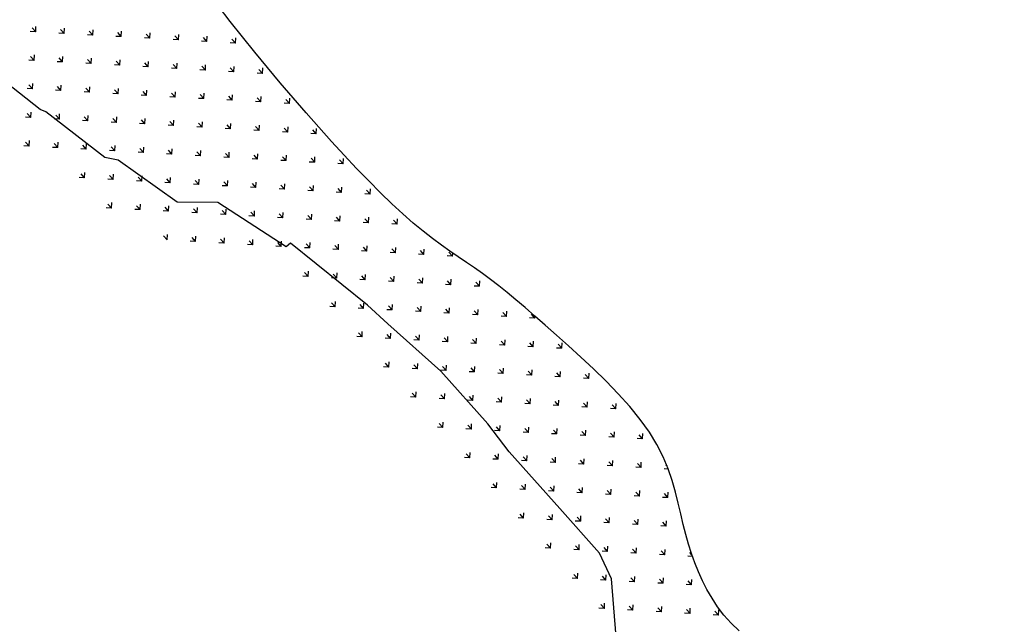
# Model space of a CAD drawing. Units: millimetres. Extents: x 1014 to 1303, y 2529 to 2690.
# Drawn here: x 1032 to 1032, y 2560 to 2560 of the extents above; entities that cross this region are included whole.
import ezdxf

# ---------------------------------------------------------------- set-up
doc = ezdxf.new("R2010")
doc.units = ezdxf.units.MM
doc.linetypes.add('DASHED2', pattern=[0.375, 0.25, -0.125])
doc.linetypes.add('DOT2', pattern=[0.125, 0, -0.125])
doc.layers.add('Line', color=255, linetype='Continuous', lineweight=25, transparency=0.5)

# ---------------------------------------------------------------- blocks, each defined once
blk = doc.blocks.new('PIEDRAS-0P')
at = {"color": 251}
for p, q in [((-0.18994, 0.24552), (-0.19182, 0.24552)), ((-0.18994, 0.24552), (-0.19127, 0.2442)), ((-0.18994, 0.24552), (-0.19041, 0.24599)), ((-0.1758, 0.24552), (-0.17767, 0.24552)), ((-0.1758, 0.24552), (-0.17712, 0.24685)), ((-0.1758, 0.24552), (-0.17712, 0.2442)), ((-0.16166, 0.24552), (-0.16353, 0.24552)), ((-0.16166, 0.24552), (-0.16298, 0.24685)), ((-0.16166, 0.24552), (-0.16298, 0.2442)), ((-0.14751, 0.24552), (-0.14939, 0.24552)), ((-0.14751, 0.24552), (-0.14884, 0.24685)), ((-0.14751, 0.24552), (-0.14884, 0.2442)), ((-0.13337, 0.24552), (-0.13525, 0.24552)), ((-0.13337, 0.24552), (-0.1347, 0.24685)), ((-0.13337, 0.24552), (-0.1347, 0.2442)), ((-0.12055, 0.24552), (-0.12111, 0.24552)), ((-0.11957, 0.24518), (-0.12056, 0.2442)), ((-0.2253, 0.23845), (-0.22717, 0.23845)), ((-0.2253, 0.23845), (-0.22662, 0.23713)), ((-0.2253, 0.23845), (-0.22604, 0.2392)), ((-0.21115, 0.23845), (-0.21303, 0.23845)), ((-0.21115, 0.23845), (-0.21248, 0.23978)), ((-0.21115, 0.23845), (-0.21248, 0.23713)), ((-0.19701, 0.23845), (-0.19889, 0.23845)), ((-0.19701, 0.23845), (-0.19834, 0.23978)), ((-0.19701, 0.23845), (-0.19834, 0.23713)), ((-0.18287, 0.23845), (-0.18474, 0.23845)), ((-0.18287, 0.23845), (-0.1842, 0.23978)), ((-0.18287, 0.23845), (-0.1842, 0.23713)), ((-0.16873, 0.23845), (-0.1706, 0.23845)), ((-0.16873, 0.23845), (-0.17005, 0.23978)), ((-0.16873, 0.23845), (-0.17005, 0.23713)), ((-0.15459, 0.23845), (-0.15646, 0.23845)), ((-0.15459, 0.23845), (-0.15591, 0.23978)), ((-0.15459, 0.23845), (-0.15591, 0.23713)), ((-0.14044, 0.23845), (-0.14232, 0.23845)), ((-0.14044, 0.23845), (-0.14177, 0.23978)), ((-0.14044, 0.23845), (-0.14177, 0.23713)), ((-0.1263, 0.23845), (-0.12818, 0.23845)), ((-0.1263, 0.23845), (-0.12763, 0.23978)), ((-0.1263, 0.23845), (-0.12763, 0.23713)), ((-0.11216, 0.23845), (-0.11403, 0.23845)), ((-0.11216, 0.23845), (-0.11348, 0.23978)), ((-0.11216, 0.23845), (-0.11348, 0.23713)), ((-0.33136, 0.23138), (-0.33324, 0.23138)), ((-0.33136, 0.23138), (-0.33269, 0.23271)), ((-0.33136, 0.23138), (-0.33269, 0.23006)), ((-0.31722, 0.23138), (-0.3191, 0.23138)), ((-0.31722, 0.23138), (-0.31855, 0.23271)), ((-0.31722, 0.23138), (-0.31855, 0.23006)), ((-0.30308, 0.23138), (-0.30495, 0.23138)), ((-0.30308, 0.23138), (-0.3044, 0.23271)), ((-0.30308, 0.23138), (-0.3044, 0.23006)), ((-0.28894, 0.23138), (-0.29081, 0.23138)), ((-0.28894, 0.23138), (-0.29026, 0.23271)), ((-0.28894, 0.23138), (-0.29026, 0.23006)), ((-0.27479, 0.23138), (-0.27667, 0.23138)), ((-0.27479, 0.23138), (-0.27612, 0.23271)), ((-0.27479, 0.23138), (-0.27612, 0.23006)), ((-0.26065, 0.23138), (-0.26253, 0.23138)), ((-0.26065, 0.23138), (-0.26198, 0.23271)), ((-0.26065, 0.23138), (-0.26198, 0.23006)), ((-0.24651, 0.23138), (-0.24838, 0.23138)), ((-0.24651, 0.23138), (-0.24784, 0.23271)), ((-0.24651, 0.23138), (-0.24784, 0.23006)), ((-0.23237, 0.23138), (-0.23424, 0.23138)), ((-0.23237, 0.23138), (-0.23369, 0.23271)), ((-0.23237, 0.23138), (-0.23369, 0.23006)), ((-0.21823, 0.23138), (-0.2201, 0.23138)), ((-0.21823, 0.23138), (-0.21955, 0.23271)), ((-0.21823, 0.23138), (-0.21955, 0.23006)), ((-0.20408, 0.23138), (-0.20596, 0.23138)), ((-0.20408, 0.23138), (-0.20541, 0.23271)), ((-0.20408, 0.23138), (-0.20541, 0.23006)), ((-0.18994, 0.23138), (-0.19182, 0.23138)), ((-0.18994, 0.23138), (-0.19127, 0.23271)), ((-0.18994, 0.23138), (-0.19127, 0.23006)), ((-0.1758, 0.23138), (-0.17767, 0.23138)), ((-0.1758, 0.23138), (-0.17712, 0.23271)), ((-0.1758, 0.23138), (-0.17712, 0.23006)), ((-0.16166, 0.23138), (-0.16353, 0.23138)), ((-0.16166, 0.23138), (-0.16298, 0.23271)), ((-0.16166, 0.23138), (-0.16298, 0.23006)), ((-0.14751, 0.23138), (-0.14939, 0.23138)), ((-0.14751, 0.23138), (-0.14884, 0.23271)), ((-0.14751, 0.23138), (-0.14884, 0.23006)), ((-0.13337, 0.23138), (-0.13525, 0.23138)), ((-0.13337, 0.23138), (-0.1347, 0.23271)), ((-0.13337, 0.23138), (-0.1347, 0.23006)), ((-0.11923, 0.23138), (-0.12111, 0.23138)), ((-0.11923, 0.23138), (-0.12056, 0.23271)), ((-0.11923, 0.23138), (-0.12056, 0.23006)), ((-0.10509, 0.23138), (-0.10696, 0.23138)), ((-0.10509, 0.23138), (-0.10641, 0.23271)), ((-0.10509, 0.23138), (-0.10641, 0.23006)), ((-0.09167, 0.23138), (-0.09282, 0.23138)), ((-0.09116, 0.23117), (-0.09227, 0.23006)), ((-0.33843, 0.22431), (-0.34031, 0.22431)), ((-0.33843, 0.22431), (-0.33976, 0.22564)), ((-0.33843, 0.22431), (-0.33976, 0.22298)), ((-0.32429, 0.22431), (-0.32617, 0.22431)), ((-0.32429, 0.22431), (-0.32562, 0.22564)), ((-0.32429, 0.22431), (-0.32562, 0.22298)), ((-0.31015, 0.22431), (-0.31202, 0.22431)), ((-0.31015, 0.22431), (-0.31147, 0.22564)), ((-0.31015, 0.22431), (-0.31147, 0.22298)), ((-0.29601, 0.22431), (-0.29788, 0.22431)), ((-0.29601, 0.22431), (-0.29733, 0.22564)), ((-0.29601, 0.22431), (-0.29733, 0.22298)), ((-0.28186, 0.22431), (-0.28374, 0.22431)), ((-0.28186, 0.22431), (-0.28319, 0.22564)), ((-0.28186, 0.22431), (-0.28319, 0.22298)), ((-0.26772, 0.22431), (-0.2696, 0.22431)), ((-0.26772, 0.22431), (-0.26905, 0.22564)), ((-0.26772, 0.22431), (-0.26905, 0.22298)), ((-0.25358, 0.22431), (-0.25546, 0.22431)), ((-0.25358, 0.22431), (-0.25491, 0.22564)), ((-0.25358, 0.22431), (-0.25491, 0.22298)), ((-0.23944, 0.22431), (-0.24131, 0.22431)), ((-0.23944, 0.22431), (-0.24076, 0.22564)), ((-0.23944, 0.22431), (-0.24076, 0.22298)), ((-0.2253, 0.22431), (-0.22717, 0.22431)), ((-0.2253, 0.22431), (-0.22662, 0.22564)), ((-0.2253, 0.22431), (-0.22662, 0.22298)), ((-0.21115, 0.22431), (-0.21303, 0.22431)), ((-0.21115, 0.22431), (-0.21248, 0.22564)), ((-0.21115, 0.22431), (-0.21248, 0.22298)), ((-0.19701, 0.22431), (-0.19889, 0.22431)), ((-0.19701, 0.22431), (-0.19834, 0.22564)), ((-0.19701, 0.22431), (-0.19834, 0.22298)), ((-0.18287, 0.22431), (-0.18474, 0.22431)), ((-0.18287, 0.22431), (-0.1842, 0.22564)), ((-0.18287, 0.22431), (-0.1842, 0.22298)), ((-0.16873, 0.22431), (-0.1706, 0.22431)), ((-0.16873, 0.22431), (-0.17005, 0.22564)), ((-0.16873, 0.22431), (-0.17005, 0.22298)), ((-0.15459, 0.22431), (-0.15646, 0.22431)), ((-0.15459, 0.22431), (-0.15591, 0.22564)), ((-0.15459, 0.22431), (-0.15591, 0.22298)), ((-0.14044, 0.22431), (-0.14232, 0.22431)), ((-0.14044, 0.22431), (-0.14177, 0.22564)), ((-0.14044, 0.22431), (-0.14177, 0.22298)), ((-0.1263, 0.22431), (-0.12818, 0.22431)), ((-0.1263, 0.22431), (-0.12763, 0.22564)), ((-0.1263, 0.22431), (-0.12763, 0.22298)), ((-0.11216, 0.22431), (-0.11403, 0.22431)), ((-0.11216, 0.22431), (-0.11348, 0.22564)), ((-0.11216, 0.22431), (-0.11348, 0.22298)), ((-0.09802, 0.22431), (-0.09989, 0.22431)), ((-0.09802, 0.22431), (-0.09934, 0.22564)), ((-0.09802, 0.22431), (-0.09934, 0.22298)), ((-0.08387, 0.22431), (-0.08575, 0.22431)), ((-0.08387, 0.22431), (-0.0852, 0.22564)), ((-0.08387, 0.22431), (-0.0852, 0.22298)), ((-0.06973, 0.22431), (-0.07161, 0.22431)), ((-0.06973, 0.22431), (-0.07106, 0.22564)), ((-0.06973, 0.22431), (-0.07106, 0.22298)), ((-0.3455, 0.21724), (-0.34738, 0.21724)), ((-0.3455, 0.21724), (-0.34683, 0.21856)), ((-0.3455, 0.21724), (-0.34683, 0.21591)), ((-0.33136, 0.21724), (-0.33324, 0.21724)), ((-0.33136, 0.21724), (-0.33269, 0.21856)), ((-0.33136, 0.21724), (-0.33269, 0.21591)), ((-0.31722, 0.21724), (-0.3191, 0.21724)), ((-0.31722, 0.21724), (-0.31855, 0.21856)), ((-0.31722, 0.21724), (-0.31855, 0.21591)), ((-0.30308, 0.21724), (-0.30495, 0.21724)), ((-0.30308, 0.21724), (-0.3044, 0.21856)), ((-0.30308, 0.21724), (-0.3044, 0.21591)), ((-0.28894, 0.21724), (-0.29081, 0.21724)), ((-0.28894, 0.21724), (-0.29026, 0.21856)), ((-0.28894, 0.21724), (-0.29026, 0.21591)), ((-0.27479, 0.21724), (-0.27667, 0.21724)), ((-0.27479, 0.21724), (-0.27612, 0.21856)), ((-0.27479, 0.21724), (-0.27612, 0.21591)), ((-0.26065, 0.21724), (-0.26253, 0.21724)), ((-0.26065, 0.21724), (-0.26198, 0.21856)), ((-0.26065, 0.21724), (-0.26198, 0.21591)), ((-0.24651, 0.21724), (-0.24838, 0.21724)), ((-0.24651, 0.21724), (-0.24784, 0.21856)), ((-0.24651, 0.21724), (-0.24784, 0.21591)), ((-0.23237, 0.21724), (-0.23424, 0.21724)), ((-0.23237, 0.21724), (-0.23369, 0.21856)), ((-0.23237, 0.21724), (-0.23369, 0.21591)), ((-0.21823, 0.21724), (-0.2201, 0.21724)), ((-0.21823, 0.21724), (-0.21955, 0.21856)), ((-0.21823, 0.21724), (-0.21955, 0.21591)), ((-0.20408, 0.21724), (-0.20596, 0.21724)), ((-0.20408, 0.21724), (-0.20541, 0.21856)), ((-0.20408, 0.21724), (-0.20541, 0.21591)), ((-0.18994, 0.21724), (-0.19182, 0.21724)), ((-0.18994, 0.21724), (-0.19127, 0.21856)), ((-0.18994, 0.21724), (-0.19127, 0.21591)), ((-0.1758, 0.21724), (-0.17767, 0.21724)), ((-0.1758, 0.21724), (-0.17712, 0.21856)), ((-0.1758, 0.21724), (-0.17712, 0.21591)), ((-0.16166, 0.21724), (-0.16353, 0.21724)), ((-0.16166, 0.21724), (-0.16298, 0.21856)), ((-0.16166, 0.21724), (-0.16298, 0.21591)), ((-0.14751, 0.21724), (-0.14939, 0.21724)), ((-0.14751, 0.21724), (-0.14884, 0.21856)), ((-0.14751, 0.21724), (-0.14884, 0.21591)), ((-0.13337, 0.21724), (-0.13525, 0.21724)), ((-0.13337, 0.21724), (-0.1347, 0.21856)), ((-0.13337, 0.21724), (-0.1347, 0.21591)), ((-0.11923, 0.21724), (-0.12111, 0.21724)), ((-0.11923, 0.21724), (-0.12056, 0.21856)), ((-0.11923, 0.21724), (-0.12056, 0.21591)), ((-0.10509, 0.21724), (-0.10696, 0.21724)), ((-0.10509, 0.21724), (-0.10641, 0.21856)), ((-0.10509, 0.21724), (-0.10641, 0.21591)), ((-0.09095, 0.21724), (-0.09282, 0.21724)), ((-0.09095, 0.21724), (-0.09227, 0.21856)), ((-0.09095, 0.21724), (-0.09227, 0.21591)), ((-0.0768, 0.21724), (-0.07868, 0.21724)), ((-0.0768, 0.21724), (-0.07813, 0.21856)), ((-0.0768, 0.21724), (-0.07813, 0.21591)), ((-0.35258, 0.21017), (-0.35445, 0.21017)), ((-0.35258, 0.21017), (-0.3539, 0.21149)), ((-0.35258, 0.21017), (-0.3539, 0.20884)), ((-0.33843, 0.21017), (-0.34031, 0.21017)), ((-0.33843, 0.21017), (-0.33976, 0.21149)), ((-0.33843, 0.21017), (-0.33976, 0.20884)), ((-0.32429, 0.21017), (-0.32617, 0.21017)), ((-0.32429, 0.21017), (-0.32562, 0.21149)), ((-0.32429, 0.21017), (-0.32562, 0.20884)), ((-0.31015, 0.21017), (-0.31202, 0.21017)), ((-0.31015, 0.21017), (-0.31147, 0.21149)), ((-0.31015, 0.21017), (-0.31147, 0.20884)), ((-0.29601, 0.21017), (-0.29788, 0.21017)), ((-0.29601, 0.21017), (-0.29733, 0.21149)), ((-0.29601, 0.21017), (-0.29733, 0.20884)), ((-0.28186, 0.21017), (-0.28374, 0.21017)), ((-0.28186, 0.21017), (-0.28319, 0.21149)), ((-0.28186, 0.21017), (-0.28319, 0.20884)), ((-0.26772, 0.21017), (-0.2696, 0.21017)), ((-0.26772, 0.21017), (-0.26905, 0.21149)), ((-0.26772, 0.21017), (-0.26905, 0.20884)), ((-0.25358, 0.21017), (-0.25546, 0.21017)), ((-0.25358, 0.21017), (-0.25491, 0.21149)), ((-0.25358, 0.21017), (-0.25491, 0.20884)), ((-0.23944, 0.21017), (-0.24131, 0.21017)), ((-0.23944, 0.21017), (-0.24076, 0.21149)), ((-0.23944, 0.21017), (-0.24076, 0.20884)), ((-0.2253, 0.21017), (-0.22717, 0.21017)), ((-0.2253, 0.21017), (-0.22662, 0.21149)), ((-0.2253, 0.21017), (-0.22662, 0.20884)), ((-0.21115, 0.21017), (-0.21303, 0.21017)), ((-0.21115, 0.21017), (-0.21248, 0.21149)), ((-0.21115, 0.21017), (-0.21248, 0.20884)), ((-0.19701, 0.21017), (-0.19889, 0.21017)), ((-0.19701, 0.21017), (-0.19834, 0.21149)), ((-0.19701, 0.21017), (-0.19834, 0.20884)), ((-0.18287, 0.21017), (-0.18474, 0.21017)), ((-0.18287, 0.21017), (-0.1842, 0.21149)), ((-0.18287, 0.21017), (-0.1842, 0.20884)), ((-0.16873, 0.21017), (-0.1706, 0.21017)), ((-0.16873, 0.21017), (-0.17005, 0.21149)), ((-0.16873, 0.21017), (-0.17005, 0.20884)), ((-0.15459, 0.21017), (-0.15646, 0.21017)), ((-0.15459, 0.21017), (-0.15591, 0.21149)), ((-0.15459, 0.21017), (-0.15591, 0.20884)), ((-0.14044, 0.21017), (-0.14232, 0.21017)), ((-0.14044, 0.21017), (-0.14177, 0.21149)), ((-0.14044, 0.21017), (-0.14177, 0.20884)), ((-0.1263, 0.21017), (-0.12818, 0.21017)), ((-0.1263, 0.21017), (-0.12763, 0.21149)), ((-0.1263, 0.21017), (-0.12763, 0.20884)), ((-0.11216, 0.21017), (-0.11403, 0.21017)), ((-0.11216, 0.21017), (-0.11348, 0.21149)), ((-0.11216, 0.21017), (-0.11348, 0.20884)), ((-0.09802, 0.21017), (-0.09989, 0.21017)), ((-0.09802, 0.21017), (-0.09934, 0.21149)), ((-0.09802, 0.21017), (-0.09934, 0.20884)), ((-0.08387, 0.21017), (-0.08575, 0.21017)), ((-0.08387, 0.21017), (-0.0852, 0.21149)), ((-0.08387, 0.21017), (-0.0852, 0.20884)), ((-0.35965, 0.2031), (-0.36097, 0.20442)), ((-0.3455, 0.2031), (-0.34683, 0.20442)), ((-0.33136, 0.2031), (-0.33269, 0.20442)), ((-0.31722, 0.2031), (-0.31855, 0.20442)), ((-0.30308, 0.2031), (-0.3044, 0.20442)), ((-0.28894, 0.2031), (-0.29026, 0.20442)), ((-0.27479, 0.2031), (-0.27612, 0.20442)), ((-0.26065, 0.2031), (-0.26198, 0.20442)), ((-0.24651, 0.2031), (-0.24784, 0.20442)), ((-0.23237, 0.2031), (-0.23369, 0.20442)), ((-0.21823, 0.2031), (-0.21955, 0.20442)), ((-0.20408, 0.2031), (-0.20541, 0.20442)), ((-0.18994, 0.2031), (-0.19127, 0.20442)), ((-0.1758, 0.2031), (-0.17712, 0.20442)), ((-0.16166, 0.2031), (-0.16298, 0.20442)), ((-0.14751, 0.2031), (-0.14884, 0.20442)), ((-0.13337, 0.2031), (-0.1347, 0.20442)), ((-0.11923, 0.2031), (-0.12056, 0.20442)), ((-0.10509, 0.2031), (-0.10641, 0.20442)), ((-0.09095, 0.2031), (-0.09227, 0.20442)), ((-0.35965, 0.2031), (-0.36152, 0.2031)), ((-0.35965, 0.2031), (-0.36097, 0.20177)), ((-0.3455, 0.2031), (-0.34738, 0.2031)), ((-0.3455, 0.2031), (-0.34683, 0.20177)), ((-0.33136, 0.2031), (-0.33324, 0.2031)), ((-0.33136, 0.2031), (-0.33269, 0.20177)), ((-0.31722, 0.2031), (-0.3191, 0.2031)), ((-0.31722, 0.2031), (-0.31855, 0.20177)), ((-0.30308, 0.2031), (-0.30495, 0.2031)), ((-0.30308, 0.2031), (-0.3044, 0.20177)), ((-0.28894, 0.2031), (-0.29081, 0.2031)), ((-0.28894, 0.2031), (-0.29026, 0.20177)), ((-0.27479, 0.2031), (-0.27667, 0.2031)), ((-0.27479, 0.2031), (-0.27612, 0.20177)), ((-0.26065, 0.2031), (-0.26253, 0.2031)), ((-0.26065, 0.2031), (-0.26198, 0.20177)), ((-0.24651, 0.2031), (-0.24838, 0.2031)), ((-0.24651, 0.2031), (-0.24784, 0.20177)), ((-0.23237, 0.2031), (-0.23424, 0.2031)), ((-0.23237, 0.2031), (-0.23369, 0.20177)), ((-0.21823, 0.2031), (-0.2201, 0.2031)), ((-0.21823, 0.2031), (-0.21955, 0.20177)), ((-0.20408, 0.2031), (-0.20596, 0.2031)), ((-0.20408, 0.2031), (-0.20541, 0.20177)), ((-0.18994, 0.2031), (-0.19182, 0.2031)), ((-0.18994, 0.2031), (-0.19127, 0.20177)), ((-0.1758, 0.2031), (-0.17767, 0.2031)), ((-0.1758, 0.2031), (-0.17712, 0.20177)), ((-0.16166, 0.2031), (-0.16353, 0.2031)), ((-0.16166, 0.2031), (-0.16298, 0.20177)), ((-0.14751, 0.2031), (-0.14939, 0.2031)), ((-0.14751, 0.2031), (-0.14884, 0.20177)), ((-0.13337, 0.2031), (-0.13525, 0.2031)), ((-0.13337, 0.2031), (-0.1347, 0.20177)), ((-0.11923, 0.2031), (-0.12111, 0.2031)), ((-0.11923, 0.2031), (-0.12056, 0.20177)), ((-0.10509, 0.2031), (-0.10696, 0.2031)), ((-0.10509, 0.2031), (-0.10641, 0.20177)), ((-0.09095, 0.2031), (-0.09282, 0.2031)), ((-0.09095, 0.2031), (-0.09227, 0.20177)), ((-0.36672, 0.19603), (-0.36804, 0.19735)), ((-0.35258, 0.19603), (-0.3539, 0.19735)), ((-0.33843, 0.19603), (-0.33976, 0.19735)), ((-0.32429, 0.19603), (-0.32562, 0.19735)), ((-0.31015, 0.19603), (-0.31147, 0.19735)), ((-0.29601, 0.19603), (-0.29733, 0.19735)), ((-0.28186, 0.19603), (-0.28319, 0.19735)), ((-0.26772, 0.19603), (-0.26905, 0.19735)), ((-0.25358, 0.19603), (-0.25491, 0.19735)), ((-0.23944, 0.19603), (-0.24076, 0.19735)), ((-0.2253, 0.19603), (-0.22662, 0.19735)), ((-0.21115, 0.19603), (-0.21248, 0.19735)), ((-0.19701, 0.19603), (-0.19834, 0.19735)), ((-0.18287, 0.19603), (-0.1842, 0.19735)), ((-0.16873, 0.19603), (-0.17005, 0.19735)), ((-0.15459, 0.19603), (-0.15591, 0.19735)), ((-0.14044, 0.19603), (-0.14177, 0.19735)), ((-0.1263, 0.19603), (-0.12763, 0.19735)), ((-0.11216, 0.19603), (-0.11348, 0.19735)), ((-0.09802, 0.19603), (-0.09934, 0.19735)), ((-0.36672, 0.19603), (-0.36859, 0.19603)), ((-0.36672, 0.19603), (-0.36804, 0.1947)), ((-0.35258, 0.19603), (-0.35445, 0.19603)), ((-0.35258, 0.19603), (-0.3539, 0.1947)), ((-0.33843, 0.19603), (-0.34031, 0.19603)), ((-0.33843, 0.19603), (-0.33976, 0.1947)), ((-0.32429, 0.19603), (-0.32617, 0.19603)), ((-0.32429, 0.19603), (-0.32562, 0.1947)), ((-0.31015, 0.19603), (-0.31202, 0.19603)), ((-0.31015, 0.19603), (-0.31147, 0.1947)), ((-0.29601, 0.19603), (-0.29788, 0.19603)), ((-0.29601, 0.19603), (-0.29733, 0.1947)), ((-0.28186, 0.19603), (-0.28374, 0.19603)), ((-0.28186, 0.19603), (-0.28319, 0.1947)), ((-0.26772, 0.19603), (-0.2696, 0.19603)), ((-0.26772, 0.19603), (-0.26905, 0.1947)), ((-0.25358, 0.19603), (-0.25546, 0.19603)), ((-0.25358, 0.19603), (-0.25491, 0.1947)), ((-0.23944, 0.19603), (-0.24131, 0.19603)), ((-0.23944, 0.19603), (-0.24076, 0.1947)), ((-0.2253, 0.19603), (-0.22717, 0.19603)), ((-0.2253, 0.19603), (-0.22662, 0.1947)), ((-0.21115, 0.19603), (-0.21303, 0.19603)), ((-0.21115, 0.19603), (-0.21248, 0.1947)), ((-0.19701, 0.19603), (-0.19889, 0.19603)), ((-0.19701, 0.19603), (-0.19834, 0.1947)), ((-0.18287, 0.19603), (-0.18474, 0.19603)), ((-0.18287, 0.19603), (-0.1842, 0.1947)), ((-0.16873, 0.19603), (-0.1706, 0.19603)), ((-0.16873, 0.19603), (-0.17005, 0.1947)), ((-0.15459, 0.19603), (-0.15646, 0.19603)), ((-0.15459, 0.19603), (-0.15591, 0.1947)), ((-0.14044, 0.19603), (-0.14232, 0.19603)), ((-0.14044, 0.19603), (-0.14177, 0.1947)), ((-0.1263, 0.19603), (-0.12818, 0.19603)), ((-0.1263, 0.19603), (-0.12763, 0.1947)), ((-0.11216, 0.19603), (-0.11403, 0.19603)), ((-0.11216, 0.19603), (-0.11348, 0.1947)), ((-0.09802, 0.19603), (-0.09989, 0.19603)), ((-0.09802, 0.19603), (-0.09934, 0.1947)), ((-0.37379, 0.18895), (-0.37511, 0.19028)), ((-0.35965, 0.18895), (-0.36097, 0.19028)), ((-0.3455, 0.18895), (-0.34683, 0.19028)), ((-0.33136, 0.18895), (-0.33269, 0.19028)), ((-0.31722, 0.18895), (-0.31855, 0.19028)), ((-0.30308, 0.18895), (-0.3044, 0.19028)), ((-0.28894, 0.18895), (-0.29026, 0.19028)), ((-0.27479, 0.18895), (-0.27612, 0.19028)), ((-0.37379, 0.18895), (-0.37566, 0.18895)), ((-0.37379, 0.18895), (-0.37511, 0.18763)), ((-0.35965, 0.18895), (-0.36152, 0.18895)), ((-0.35965, 0.18895), (-0.36097, 0.18763)), ((-0.3455, 0.18895), (-0.34738, 0.18895)), ((-0.3455, 0.18895), (-0.34683, 0.18763)), ((-0.33136, 0.18895), (-0.33324, 0.18895)), ((-0.33136, 0.18895), (-0.33269, 0.18763)), ((-0.31722, 0.18895), (-0.3191, 0.18895)), ((-0.31722, 0.18895), (-0.31855, 0.18763)), ((-0.30308, 0.18895), (-0.30495, 0.18895)), ((-0.30308, 0.18895), (-0.3044, 0.18763)), ((-0.28894, 0.18895), (-0.29081, 0.18895)), ((-0.28894, 0.18895), (-0.29026, 0.18763)), ((-0.27479, 0.18895), (-0.27667, 0.18895)), ((-0.27479, 0.18895), (-0.27612, 0.18763)), ((-0.38086, 0.18188), (-0.38219, 0.18321)), ((-0.36672, 0.18188), (-0.36804, 0.18321)), ((-0.35258, 0.18188), (-0.3539, 0.18321)), ((-0.33843, 0.18188), (-0.33976, 0.18321)), ((-0.32429, 0.18188), (-0.32562, 0.18321)), ((-0.31015, 0.18188), (-0.31147, 0.18321)), ((-0.29601, 0.18188), (-0.29733, 0.18321)), ((-0.28186, 0.18188), (-0.28319, 0.18321)), ((-0.38086, 0.18188), (-0.38273, 0.18188)), ((-0.38086, 0.18188), (-0.38219, 0.18056)), ((-0.36672, 0.18188), (-0.36859, 0.18188)), ((-0.36672, 0.18188), (-0.36804, 0.18056)), ((-0.35258, 0.18188), (-0.35445, 0.18188)), ((-0.35258, 0.18188), (-0.3539, 0.18056)), ((-0.33843, 0.18188), (-0.34031, 0.18188)), ((-0.33843, 0.18188), (-0.33976, 0.18056)), ((-0.32429, 0.18188), (-0.32617, 0.18188)), ((-0.32429, 0.18188), (-0.32562, 0.18056)), ((-0.31015, 0.18188), (-0.31202, 0.18188)), ((-0.31015, 0.18188), (-0.31147, 0.18056)), ((-0.29601, 0.18188), (-0.29788, 0.18188)), ((-0.29601, 0.18188), (-0.29733, 0.18056)), ((-0.28186, 0.18188), (-0.28374, 0.18188)), ((-0.28186, 0.18188), (-0.28319, 0.18056)), ((-0.37379, 0.17481), (-0.37511, 0.17614)), ((-0.35965, 0.17481), (-0.36097, 0.17614)), ((-0.3455, 0.17481), (-0.34683, 0.17614)), ((-0.33136, 0.17481), (-0.33269, 0.17614)), ((-0.31722, 0.17481), (-0.31855, 0.17614)), ((-0.30308, 0.17481), (-0.3044, 0.17614)), ((-0.28894, 0.17481), (-0.29026, 0.17614)), ((-0.37379, 0.17481), (-0.37566, 0.17481)), ((-0.37379, 0.17481), (-0.37511, 0.17349)), ((-0.35965, 0.17481), (-0.36152, 0.17481)), ((-0.35965, 0.17481), (-0.36097, 0.17349)), ((-0.3455, 0.17481), (-0.34738, 0.17481)), ((-0.3455, 0.17481), (-0.34683, 0.17349)), ((-0.33136, 0.17481), (-0.33324, 0.17481)), ((-0.33136, 0.17481), (-0.33269, 0.17349)), ((-0.31722, 0.17481), (-0.3191, 0.17481)), ((-0.31722, 0.17481), (-0.31855, 0.17349)), ((-0.30308, 0.17481), (-0.30495, 0.17481)), ((-0.30308, 0.17481), (-0.3044, 0.17349)), ((-0.28894, 0.17481), (-0.29081, 0.17481)), ((-0.28894, 0.17481), (-0.29026, 0.17349)), ((-0.36672, 0.16774), (-0.36804, 0.16907)), ((-0.35258, 0.16774), (-0.3539, 0.16907)), ((-0.33843, 0.16774), (-0.33976, 0.16907)), ((-0.32429, 0.16774), (-0.32562, 0.16907)), ((-0.31015, 0.16774), (-0.31147, 0.16907)), ((-0.29601, 0.16774), (-0.29733, 0.16907)), ((-0.36672, 0.16774), (-0.36859, 0.16774)), ((-0.36672, 0.16774), (-0.36804, 0.16642)), ((-0.35258, 0.16774), (-0.35445, 0.16774)), ((-0.35258, 0.16774), (-0.3539, 0.16642)), ((-0.33843, 0.16774), (-0.34031, 0.16774)), ((-0.33843, 0.16774), (-0.33976, 0.16642)), ((-0.32429, 0.16774), (-0.32617, 0.16774)), ((-0.32429, 0.16774), (-0.32562, 0.16642)), ((-0.31015, 0.16774), (-0.31202, 0.16774)), ((-0.31015, 0.16774), (-0.31147, 0.16642)), ((-0.29601, 0.16774), (-0.29788, 0.16774)), ((-0.35965, 0.16067), (-0.36097, 0.162)), ((-0.3455, 0.16067), (-0.34683, 0.162)), ((-0.33136, 0.16067), (-0.33269, 0.162)), ((-0.31722, 0.16067), (-0.31855, 0.162)), ((-0.35965, 0.16067), (-0.36152, 0.16067)), ((-0.35965, 0.16067), (-0.36097, 0.15934)), ((-0.3455, 0.16067), (-0.34738, 0.16067)), ((-0.3455, 0.16067), (-0.34683, 0.15934)), ((-0.33136, 0.16067), (-0.33324, 0.16067)), ((-0.33136, 0.16067), (-0.33269, 0.15934)), ((-0.31722, 0.16067), (-0.3191, 0.16067)), ((-0.31722, 0.16067), (-0.31855, 0.15934)), ((-0.35258, 0.1536), (-0.35445, 0.1536)), ((-0.35258, 0.1536), (-0.3539, 0.15493)), ((-0.35258, 0.1536), (-0.3539, 0.15227))]:
    blk.add_line(p, q, dxfattribs=at)
for points in [[(-0.06079, 0.22602), (-0.06467, 0.22569), (-0.06845, 0.22571), (-0.07213, 0.22603), (-0.07568, 0.22656), (-0.07912, 0.22726), (-0.08245, 0.22812), (-0.08571, 0.22912), (-0.08891, 0.23026), (-0.09208, 0.23155), (-0.09525, 0.23297), (-0.09842, 0.23452), (-0.10164, 0.23621), (-0.10493, 0.23801), (-0.10832, 0.23987), (-0.11187, 0.24173), (-0.11562, 0.24353), (-0.11962, 0.2452), (-0.12392, 0.24669), (-0.12856, 0.24792), (-0.13359, 0.24885), (-0.13903, 0.24942), (-0.14481, 0.24967), (-0.15081, 0.24964), (-0.15693, 0.24939), (-0.16307, 0.24897), (-0.16911, 0.24843), (-0.17497, 0.24782), (-0.18052, 0.24719), (-0.18569, 0.24658), (-0.19049, 0.24599), (-0.19497, 0.2454), (-0.19915, 0.24482), (-0.20309, 0.24421), (-0.20682, 0.24358), (-0.21037, 0.24292), (-0.2138, 0.2422), (-0.21713, 0.24142), (-0.22043, 0.2406), (-0.22376, 0.23976), (-0.22719, 0.23891), (-0.23077, 0.23808), (-0.23458, 0.23728), (-0.23866, 0.23654), (-0.24308, 0.23588), (-0.2479, 0.2353), (-0.25308, 0.23481), (-0.2586, 0.23441), (-0.26442, 0.23409), (-0.27051, 0.23384), (-0.27683, 0.23368), (-0.28334, 0.23358), (-0.29001, 0.23355), (-0.2968, 0.23358), (-0.30369, 0.23367), (-0.31063, 0.23383), (-0.31759, 0.23405), (-0.32453, 0.23433), (-0.33143, 0.23467), (-0.33823, 0.23507), (-0.34492, 0.23554)], [(-0.08794, 0.19251), (-0.10408, 0.20485), (-0.11357, 0.2077), (-0.13446, 0.2077), (-0.16105, 0.2077), (-0.17339, 0.20864), (-0.19808, 0.20864), (-0.19808, 0.20864), (-0.22277, 0.2058), (-0.23226, 0.20485), (-0.26645, 0.19915), (-0.26645, 0.19725), (-0.29398, 0.18966), (-0.29398, 0.18966), (-0.30348, 0.17922), (-0.32816, 0.17353), (-0.33196, 0.17068), (-0.3576, 0.16593), (-0.3595, 0.16498), (-0.40223, 0.15739)]]:
    blk.add_lwpolyline(points)

msp = doc.modelspace()

# ---------------------------------------------------------------- linework, layer by layer
at = {"linetype": 'DASHED2'}
for radius, start, end in [(9.70518, 92.050276, 172.635579), (9.55518, 91.182656, 172.519314)]:
    msp.add_arc((1039.50469, 2555.33456), radius, start, end, dxfattribs=at)
at = {"color": 141, "linetype": 'DOT2', "true_color": 0xadddf7}
for radius, start, end in [(9.68018, 92.055573, 172.616454), (9.58018, 92.077039, 172.538947)]:
    msp.add_arc((1039.50469, 2555.33456), radius, start, end, dxfattribs=at)
for radius, start, end in [(9.65518, 92.060898, 172.597229), (9.60518, 92.071631, 172.558476)]:
    msp.add_arc((1039.50469, 2555.33456), radius, start, end)
at = {"color": 252}
msp.add_arc((1039.50469, 2555.33456), 8.05518, 126.047389, 163.824562, dxfattribs=at)

# ---------------------------------------------------------------- block references
at = {"layer": 'Line', "xscale": 1.207959141562693, "yscale": 1.207959141562693, "zscale": 1.207959141562693, "rotation": 311.7390658972786}
msp.add_blockref('PIEDRAS-0P', (1031.91392, 2559.9035), dxfattribs=at)

doc.saveas('drawing.dxf')
